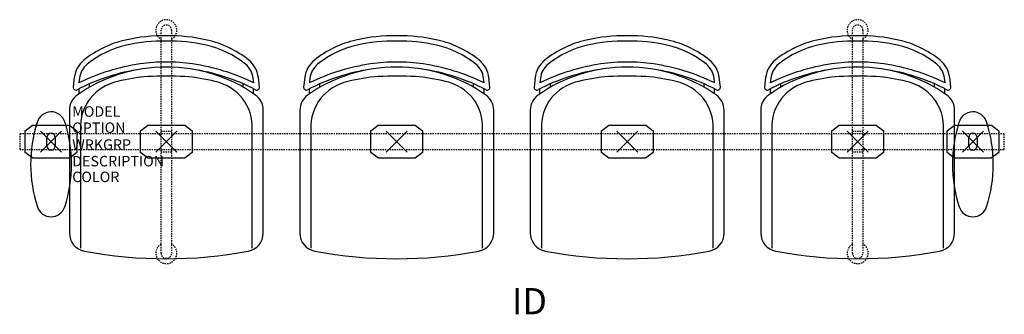
# Model space of a CAD drawing. Units: inches. Extents: x -3 to 91, y -16.5 to 11.6.
import ezdxf
from ezdxf.enums import TextEntityAlignment as Align

# ---------------------------------------------------------------- set-up
doc = ezdxf.new("R2010")
doc.units = ezdxf.units.IN
doc.header["$MEASUREMENT"] = 0
doc.header["$PDMODE"] = 3
doc.linetypes.add('HIDDEN2', pattern=[0.1875, 0.125, -0.0625])
doc.layers.add('AFUCH-P', color=4, linetype='Continuous')
doc.layers.add('AFUCH-P-TN', color=7, linetype='Continuous')

msp = doc.modelspace()

# ---------------------------------------------------------------- linework, layer by layer
at = {"layer": 'AFUCH-P', "color": 8, "linetype": 'HIDDEN2'}
for p, q in [((10.5, -10.625), (10.5, 10.625)), ((11.5, 10.625), (11.5, -10.625)), ((76.5, -10.625), (76.5, 10.625)), ((77.5, 10.625), (77.5, -10.625)), ((10.5, 1), (11.5, 1)), ((76.5, 1), (77.5, 1)), ((91, 0.75), (-3, 0.75)), ((-3, 0.75), (-3, -0.75)), ((91, -0.75), (91, 0.75)), ((-3, -0.75), (91, -0.75)), ((11.5, -1), (10.5, -1)), ((77.5, -1), (76.5, -1))]:
    msp.add_line(p, q, dxfattribs=at)
at = {"layer": 'AFUCH-P'}
for p, q in [((2.214, 6.111), (2.11, 5.197)), ((19.89, 5.197), (19.786, 6.111)), ((24.214, 6.111), (24.11, 5.197)), ((41.89, 5.197), (41.786, 6.111)), ((46.214, 6.111), (46.11, 5.197)), ((63.89, 5.197), (63.786, 6.111)), ((68.214, 6.111), (68.11, 5.197)), ((85.89, 5.197), (85.786, 6.111)), ((1.748, 3.012), (1.748, -8.717)), ((20.252, -8.717), (20.252, 3.012)), ((23.748, 3.012), (23.748, -8.717)), ((42.252, -8.717), (42.252, 3.012)), ((45.748, 3.012), (45.748, -8.717)), ((64.252, -8.717), (64.252, 3.012)), ((67.748, 3.012), (67.748, -8.717)), ((86.252, -8.717), (86.252, 3.012))]:
    msp.add_line(p, q, dxfattribs=at)
at = {"layer": 'AFUCH-P', "color": 8}
for p, q in [((2.711, 6.054), (2.659, 5.601)), ((19.341, 5.601), (19.289, 6.054)), ((24.711, 6.054), (24.659, 5.601)), ((41.341, 5.601), (41.289, 6.054)), ((46.711, 6.054), (46.659, 5.601)), ((63.341, 5.601), (63.289, 6.054)), ((68.711, 6.054), (68.659, 5.601)), ((85.341, 5.601), (85.289, 6.054)), ((2.668, 4.566), (2.668, 5.047)), ((3.668, 5.193), (3.668, 5.518)), ((18.332, 5.193), (18.332, 5.518)), ((19.332, 4.566), (19.332, 5.047)), ((24.668, 4.566), (24.668, 5.047)), ((25.668, 5.193), (25.668, 5.518)), ((40.332, 5.193), (40.332, 5.518)), ((41.332, 4.566), (41.332, 5.047)), ((46.668, 4.566), (46.668, 5.047)), ((47.668, 5.193), (47.668, 5.518)), ((62.332, 5.193), (62.332, 5.518)), ((63.332, 4.566), (63.332, 5.047)), ((68.668, 4.566), (68.668, 5.047)), ((69.668, 5.193), (69.668, 5.518)), ((84.332, 5.193), (84.332, 5.518)), ((85.332, 4.566), (85.332, 5.047)), ((-2.465, 1.047), (-1.762, 1.561)), ((-2.465, -1.047), (-2.465, 1.047)), ((-1.762, 1.561), (1.762, 1.561)), ((1.762, 1.561), (2.465, 1.047)), ((2.465, 1.047), (2.465, -1.047)), ((2.806, 1.156), (2.806, -10.151)), ((8.535, 1.047), (9.238, 1.561)), ((8.535, -1.047), (8.535, 1.047)), ((9.238, 1.561), (12.762, 1.561)), ((12.762, 1.561), (13.465, 1.047)), ((13.465, 1.047), (13.465, -1.047)), ((19.194, -10.151), (19.194, 1.156)), ((24.806, 1.156), (24.806, -10.151)), ((30.535, 1.047), (31.238, 1.561)), ((30.535, -1.047), (30.535, 1.047)), ((31.238, 1.561), (34.762, 1.561)), ((34.762, 1.561), (35.465, 1.047)), ((35.465, 1.047), (35.465, -1.047)), ((41.194, -10.151), (41.194, 1.156)), ((46.806, 1.156), (46.806, -10.151)), ((52.535, 1.047), (53.238, 1.561)), ((52.535, -1.047), (52.535, 1.047)), ((53.238, 1.561), (56.762, 1.561)), ((56.762, 1.561), (57.465, 1.047)), ((57.465, 1.047), (57.465, -1.047)), ((63.194, -10.151), (63.194, 1.156)), ((68.806, 1.156), (68.806, -10.151)), ((74.535, 1.047), (75.238, 1.561)), ((74.535, -1.047), (74.535, 1.047)), ((75.238, 1.561), (78.762, 1.561)), ((78.762, 1.561), (79.465, 1.047)), ((79.465, 1.047), (79.465, -1.047)), ((85.194, -10.151), (85.194, 1.156)), ((85.535, 1.047), (86.238, 1.561)), ((85.535, -1.047), (85.535, 1.047)), ((86.238, 1.561), (89.762, 1.561)), ((89.762, 1.561), (90.465, 1.047)), ((90.465, 1.047), (90.465, -1.047)), ((-0.394, -0.404), (-0.394, 0.404)), ((0.394, 0.404), (0.394, -0.404)), ((87.606, -0.404), (87.606, 0.404)), ((88.394, 0.404), (88.394, -0.404)), ((-1.76, -1.558), (-2.465, -1.047)), ((1.76, -1.558), (-1.76, -1.558)), ((2.465, -1.047), (1.76, -1.558)), ((9.24, -1.558), (8.535, -1.047)), ((12.76, -1.558), (9.24, -1.558)), ((13.465, -1.047), (12.76, -1.558)), ((31.24, -1.558), (30.535, -1.047)), ((34.76, -1.558), (31.24, -1.558)), ((35.465, -1.047), (34.76, -1.558)), ((53.24, -1.558), (52.535, -1.047)), ((56.76, -1.558), (53.24, -1.558)), ((57.465, -1.047), (56.76, -1.558)), ((75.24, -1.558), (74.535, -1.047)), ((78.76, -1.558), (75.24, -1.558)), ((79.465, -1.047), (78.76, -1.558)), ((86.24, -1.558), (85.535, -1.047)), ((89.76, -1.558), (86.24, -1.558)), ((90.465, -1.047), (89.76, -1.558))]:
    msp.add_line(p, q, dxfattribs=at)
at = {"layer": 'AFUCH-P', "color": 8, "linetype": 'HIDDEN2'}
for centre, radius, start, end in [((11, 10.632), 1, 300, 240), ((77, 10.632), 1, 300, 240), ((11, 10.625), 0.5, 0, 180), ((77, 10.625), 0.5, 0, 180), ((11, -10.632), 1, 120, 60), ((77, -10.632), 1, 120, 60), ((11, -10.625), 0.5, 180, 0), ((77, -10.625), 0.5, 180, 0)]:
    msp.add_arc(centre, radius, start, end, dxfattribs=at)
at = {"layer": 'AFUCH-P'}
for centre, radius, start, end in [((9.215, 0.202), 9.716, 102.61626, 128.75417), ((10.733, -5.851), 15.954, 89.04153, 103.1899), ((11.267, -5.851), 15.954, 76.8101, 90.95847), ((12.785, 0.202), 9.716, 51.24583, 77.38374), ((31.215, 0.202), 9.716, 102.61626, 128.75417), ((32.733, -5.851), 15.954, 89.04153, 103.1899), ((33.267, -5.851), 15.954, 76.8101, 90.95847), ((34.785, 0.202), 9.716, 51.24583, 77.38374), ((53.215, 0.202), 9.716, 102.61626, 128.75417), ((54.733, -5.851), 15.954, 89.04153, 103.1899), ((55.267, -5.851), 15.954, 76.8101, 90.95847), ((56.785, 0.202), 9.716, 51.24583, 77.38374), ((75.215, 0.202), 9.716, 102.61626, 128.75417), ((76.733, -5.851), 15.954, 89.04153, 103.1899), ((77.267, -5.851), 15.954, 76.8101, 90.95847), ((78.785, 0.202), 9.716, 51.24583, 77.38374), ((4.698, 5.829), 2.5, 128.75417, 173.52289), ((17.302, 5.829), 2.5, 6.47711, 51.24583), ((26.698, 5.829), 2.5, 128.75417, 173.52289), ((39.302, 5.829), 2.5, 6.47711, 51.24583), ((48.698, 5.829), 2.5, 128.75417, 173.52289), ((61.302, 5.829), 2.5, 6.47711, 51.24583), ((70.698, 5.829), 2.5, 128.75417, 173.52289), ((83.302, 5.829), 2.5, 6.47711, 51.24583), ((11.331, -12.031), 19.15, 98.29474, 117.54998), ((10.848, -7.381), 14.48, 89.39988, 125.26642), ((11.152, -7.381), 14.48, 54.73358, 90.60012), ((10.669, -12.031), 19.15, 62.45002, 81.70526), ((33.331, -12.031), 19.15, 98.29474, 117.54998), ((32.848, -7.381), 14.48, 89.39988, 125.26642), ((33.152, -7.381), 14.48, 54.73358, 90.60012), ((32.669, -12.031), 19.15, 62.45002, 81.70526), ((55.331, -12.031), 19.15, 98.29474, 117.54998), ((54.848, -7.381), 14.48, 89.39988, 125.26642), ((55.152, -7.381), 14.48, 54.73358, 90.60012), ((54.669, -12.031), 19.15, 62.45002, 81.70526), ((77.331, -12.031), 19.15, 98.29474, 117.54998), ((76.848, -7.381), 14.48, 89.39988, 125.26642), ((77.152, -7.381), 14.48, 54.73358, 90.60012), ((76.669, -12.031), 19.15, 62.45002, 81.70526), ((2.359, 5.169), 0.25, 173.52289, 297.54998), ((19.641, 5.169), 0.25, 242.45002, 6.47711), ((24.359, 5.169), 0.25, 173.52289, 297.54998), ((41.641, 5.169), 0.25, 242.45002, 6.47711), ((46.359, 5.169), 0.25, 173.52289, 297.54998), ((63.641, 5.169), 0.25, 242.45002, 6.47711), ((68.359, 5.169), 0.25, 173.52289, 297.54998), ((85.641, 5.169), 0.25, 242.45002, 6.47711), ((3.498, 3.012), 1.75, 125.26642, 180), ((18.502, 3.012), 1.75, 360, 54.73358), ((25.498, 3.012), 1.75, 125.26642, 180), ((40.502, 3.012), 1.75, 360, 54.73358), ((47.498, 3.012), 1.75, 125.26642, 180), ((62.502, 3.012), 1.75, 360, 54.73358), ((69.498, 3.012), 1.75, 125.26642, 180), ((84.502, 3.012), 1.75, 360, 54.73358), ((-0.002, 1.477), 1.369, 17.11546, 165.51607), ((87.998, 1.477), 1.369, 17.11546, 165.51607), ((-11.012, -2.159), 12.963, 341.84544, 18.15456), ((76.988, -2.159), 12.963, 341.84544, 18.15456), ((11.009, -2.159), 12.963, 162.12668, 198.15456), ((99.009, -2.159), 12.963, 162.12668, 198.15456), ((-0.002, -5.795), 1.369, 197.22151, 342.88461), ((87.998, -5.795), 1.369, 197.22151, 342.88461), ((3.498, -8.717), 1.75, 180, 259.37678), ((18.502, -8.717), 1.75, 280.62322, 0), ((25.498, -8.717), 1.75, 180, 259.37678), ((40.502, -8.717), 1.75, 280.62322, 0), ((47.498, -8.717), 1.75, 180, 259.37678), ((62.502, -8.717), 1.75, 280.62322, 0), ((69.498, -8.717), 1.75, 180, 259.37678), ((84.502, -8.717), 1.75, 280.62322, 0), ((11, 31.277), 42.442, 259.37678, 280.62322), ((33, 31.277), 42.442, 259.37678, 280.62322), ((55, 31.277), 42.442, 259.37678, 280.62322), ((77, 31.277), 42.442, 259.37678, 280.62322)]:
    msp.add_arc(centre, radius, start, end, dxfattribs=at)
at = {"layer": 'AFUCH-P', "color": 8}
for centre, radius, start, end in [((10.733, -5.851), 15.454, 89.01052, 103.19923), ((11.267, -5.851), 15.454, 76.80077, 90.98948), ((32.733, -5.851), 15.454, 89.01052, 103.19923), ((33.267, -5.851), 15.454, 76.80077, 90.98948), ((54.733, -5.851), 15.454, 89.01052, 103.19923), ((55.267, -5.851), 15.454, 76.80077, 90.98948), ((76.733, -5.851), 15.454, 89.01052, 103.19923), ((77.267, -5.851), 15.454, 76.80077, 90.98948), ((9.215, 0.202), 9.216, 102.60078, 128.75417), ((12.785, 0.202), 9.216, 51.24583, 77.39922), ((31.215, 0.202), 9.216, 102.60078, 128.75417), ((34.785, 0.202), 9.216, 51.24583, 77.39922), ((53.215, 0.202), 9.216, 102.60078, 128.75417), ((56.785, 0.202), 9.216, 51.24583, 77.39922), ((75.215, 0.202), 9.216, 102.60078, 128.75417), ((78.785, 0.202), 9.216, 51.24583, 77.39922), ((10.848, -7.381), 14.98, 89.41991, 99.04519), ((11.152, -7.381), 14.98, 80.95481, 90.58009), ((32.848, -7.381), 14.98, 89.41991, 99.04519), ((33.152, -7.381), 14.98, 80.95481, 90.58009), ((54.848, -7.381), 14.98, 89.41991, 99.04519), ((55.152, -7.381), 14.98, 80.95481, 90.58009), ((76.848, -7.381), 14.98, 89.41991, 99.04519), ((77.152, -7.381), 14.98, 80.95481, 90.58009), ((11.331, -12.031), 19.65, 98.29474, 116.18899), ((4.698, 5.829), 2, 128.75417, 173.52289), ((10.669, -12.031), 19.65, 63.81101, 81.70526), ((17.302, 5.829), 2, 6.47711, 51.24583), ((33.331, -12.031), 19.65, 98.29474, 116.18899), ((26.698, 5.829), 2, 128.75417, 173.52289), ((32.669, -12.031), 19.65, 63.81101, 81.70526), ((39.302, 5.829), 2, 6.47711, 51.24583), ((55.331, -12.031), 19.65, 98.29474, 116.18899), ((48.698, 5.829), 2, 128.75417, 173.52289), ((54.669, -12.031), 19.65, 63.81101, 81.70526), ((61.302, 5.829), 2, 6.47711, 51.24583), ((77.331, -12.031), 19.65, 98.29474, 116.18899), ((70.698, 5.829), 2, 128.75417, 173.52289), ((76.669, -12.031), 19.65, 63.81101, 81.70526), ((83.302, 5.829), 2, 6.47711, 51.24583), ((7.196, 1.414), 4.397, 101.19109, 183.35395), ((10.137, -8.199), 14.434, 93.61444, 105.24002), ((11, -21.863), 28.125, 86.38556, 93.61444), ((11.863, -8.199), 14.434, 74.75998, 86.38556), ((14.804, 1.414), 4.397, 356.64605, 78.80891), ((29.196, 1.414), 4.397, 101.19109, 183.35395), ((32.137, -8.199), 14.434, 93.61444, 105.24002), ((33, -21.863), 28.125, 86.38556, 93.61444), ((33.863, -8.199), 14.434, 74.75998, 86.38556), ((36.804, 1.414), 4.397, 356.64605, 78.80891), ((51.196, 1.414), 4.397, 101.19109, 183.35395), ((54.137, -8.199), 14.434, 93.61444, 105.24002), ((55, -21.863), 28.125, 86.38556, 93.61444), ((55.863, -8.199), 14.434, 74.75998, 86.38556), ((58.804, 1.414), 4.397, 356.64605, 78.80891), ((73.196, 1.414), 4.397, 101.19109, 183.35395), ((76.137, -8.199), 14.434, 93.61444, 105.24002), ((77, -21.863), 28.125, 86.38556, 93.61444), ((77.863, -8.199), 14.434, 74.75998, 86.38556), ((80.804, 1.414), 4.397, 356.64605, 78.80891), ((0, 0.404), 0.394, 0, 180), ((88, 0.404), 0.394, 0, 180), ((0, -0.404), 0.394, 180, 360), ((88, -0.404), 0.394, 180, 360)]:
    msp.add_arc(centre, radius, start, end, dxfattribs=at)
for p in [(0, 0), (11, 0), (77, 0), (88, 0)]:
    msp.add_point(p, dxfattribs=at)
at = {"layer": 'AFUCH-P'}
for p in [(11, 0), (33, 0), (55, 0), (77, 0)]:
    msp.add_point(p, dxfattribs=at)

# ---------------------------------------------------------------- texts
at = {"layer": 'AFUCH-P', "color": 7, "flags": 9}
for tag, p, s in [('MODEL', (2.013, 2.376), 'MODEL'), ('OPTION', (2.013, 0.835), ''), ('WRKGRP', (2.013, -0.779), ''), ('DESCRIPTION', (2.013, -2.357), 'DESCRIPTION'), ('COLOR', (2.013, -3.857), 'TBD')]:
    msp.add_attdef(tag, p, s, height=1, dxfattribs=at)
at = {"layer": 'AFUCH-P-TN', "flags": 8}
msp.add_attdef('ID', text='GT4EAUB/S4/IT0', height=2.5, dxfattribs=at).set_placement((45.667, -15.536), align=Align.MIDDLE)

doc.saveas('drawing.dxf')
